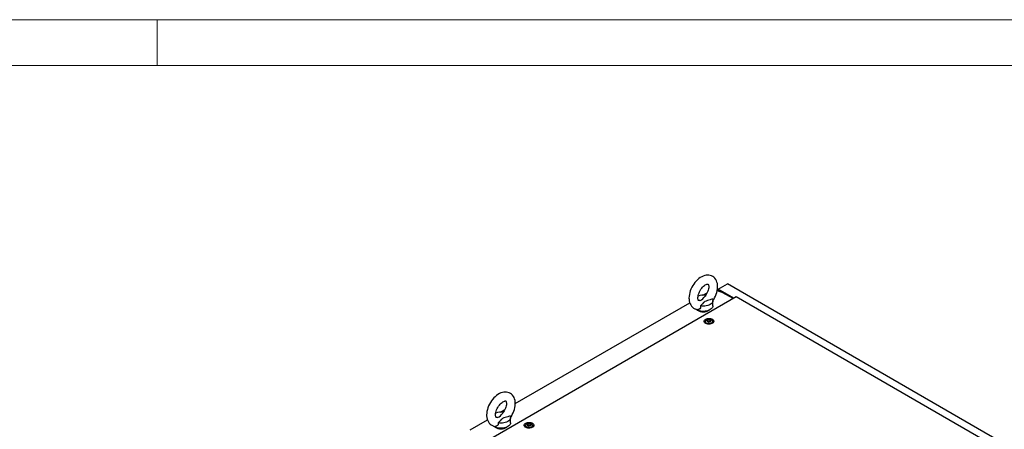
# Model space of a CAD drawing. Units: millimetres. Extents: x 0 to 420, y 0 to 297.
# Drawn here: x 210 to 339, y 243 to 297 of the extents above; entities that cross this region are included whole.
import ezdxf

# ---------------------------------------------------------------- set-up
doc = ezdxf.new("R2010")
doc.units = ezdxf.units.MM

msp = doc.modelspace()

# ---------------------------------------------------------------- linework, layer by layer
at = {"color": 7, "linetype": 'Continuous', "lineweight": 18}
for p, q in [((0, 297), (420, 297)), ((228, 291), (228, 297)), ((6, 291), (414, 291))]:
    msp.add_line(p, q, dxfattribs=at)
at = {"color": 7, "linetype": 'Continuous', "lineweight": 25}
for p, q in [((301.52565, 261.71842), (302.73362, 262.41577)), ((373.14967, 221.76545), (302.73362, 262.41577)), ((303.90008, 260.72196), (271.1964, 241.84252)), ((299.53411, 260.94295), (300.0917, 261.26485)), ((302.05598, 261.31026), (301.39792, 261.50382)), ((303.57592, 260.53483), (301.52565, 261.71842)), ((301.52565, 261.71842), (301.52565, 261.46625)), ((302.0558, 261.3103), (301.61404, 261.56533)), ((301.61404, 261.56533), (301.61404, 261.44025)), ((303.48756, 260.48382), (302.05598, 261.31026)), ((367.23603, 224.15889), (303.90008, 260.72196)), ((274.94168, 246.74605), (297.80129, 259.94262)), ((300.8311, 259.54141), (300.8311, 260.22186)), ((299.81767, 257.5174), (299.81767, 257.31327)), ((299.82023, 257.2841), (299.81767, 257.31327)), ((300.14844, 257.59492), (300.14844, 257.63745)), ((300.48691, 257.54197), (300.48691, 257.49943)), ((300.81767, 257.31327), (300.81511, 257.2841)), ((300.81767, 257.31327), (300.81767, 257.5174)), ((273.0176, 245.6353), (273.5752, 245.95719)), ((269.01045, 243.32202), (271.28478, 244.63497)), ((274.3146, 244.23375), (274.3146, 244.9142)), ((276.24745, 243.9106), (276.24745, 243.70647)), ((276.57822, 243.98812), (276.57822, 244.03065)), ((276.91668, 243.93517), (276.91668, 243.89263)), ((277.24745, 243.70647), (277.24745, 243.9106)), ((276.25001, 243.6773), (276.24745, 243.70647)), ((277.24745, 243.70647), (277.24489, 243.6773))]:
    msp.add_line(p, q, dxfattribs=at)
at = {"color": 7, "linetype": 'Continuous', "lineweight": 25, "flags": 128}
for points in [[(300.82359, 260.21141), (300.94074, 260.38662), (301.06638, 260.605), (301.17678, 260.8308), (301.27076, 261.06195), (301.34722, 261.29655), (301.405, 261.53276), (301.44289, 261.76873), (301.45954, 262.00256), (301.45348, 262.23199), (301.42338, 262.45374), (301.36862, 262.66356), (301.2991, 262.83768), (301.21188, 262.9953), (301.09594, 263.14978), (300.96296, 263.28053), (300.81612, 263.38661), (300.65804, 263.46803), (300.49106, 263.52497), (300.31725, 263.55769), (300.1377, 263.5666), (299.95311, 263.55168), (299.76412, 263.5126), (299.57177, 263.44891), (299.37787, 263.36053), (299.18509, 263.24817), (298.9964, 263.11349), (298.81471, 262.95895), (298.64213, 262.787), (298.48018, 262.59989), (298.3302, 262.39974), (298.19339, 262.18859), (298.07092, 261.96846), (297.96393, 261.74135), (297.8736, 261.50929), (297.80104, 261.27421), (297.7474, 261.0379), (297.71393, 260.80222), (297.702, 260.56254), (297.702, 260.56254)], [(298.86866, 260.56254), (298.87042, 260.62733), (298.88402, 260.76194), (298.91219, 260.90951), (298.95568, 261.06666), (299.01448, 261.22952), (299.08792, 261.39399), (299.17468, 261.55602), (299.27288, 261.71168), (299.38007, 261.85718), (299.49331, 261.98913), (299.60932, 262.1047), (299.72445, 262.20174), (299.83477, 262.2788), (299.93622, 262.33557), (300.02482, 262.37287), (300.0971, 262.39305), (300.15034, 262.3999), (300.18393, 262.39864), (300.20051, 262.39478), (300.20819, 262.39076), (300.21932, 262.37991), (300.23634, 262.3546), (300.25631, 262.31049), (300.27644, 262.2394), (300.28986, 262.14706), (300.2933, 262.03497), (300.2843, 261.90573), (300.26112, 261.7622), (300.22278, 261.60783), (300.16905, 261.44642), (300.10039, 261.28205), (300.0179, 261.11876), (299.92328, 260.96054), (299.81878, 260.81124), (299.71093, 260.67898)], [(299.12414, 260.24447), (299.14794, 260.25151), (299.35896, 260.34012), (299.52537, 260.46753), (299.65689, 260.61569), (299.71262, 260.67765)], [(297.702, 260.56254), (297.70549, 260.43706), (297.73028, 260.21428), (297.77973, 260.00152), (297.84484, 259.82364), (297.92794, 259.66198), (298.0399, 259.50252), (298.16954, 259.36653), (298.31365, 259.25514), (298.46953, 259.16847), (298.63485, 259.1063), (298.80731, 259.06844), (298.83879, 259.06598)], [(300.8311, 259.54141), (300.81988, 259.44493), (300.77985, 259.3369), (300.71173, 259.23366), (300.6171, 259.13763), (300.49819, 259.05107), (300.35779, 258.976), (300.19918, 258.91418), (300.02608, 258.86707), (299.84255, 258.83576), (299.6529, 258.82099), (299.46156, 258.8231), (299.27303, 258.84206), (299.09171, 258.8774), (298.92187, 258.92831), (298.76747, 258.99359), (298.63215, 259.07171), (298.54817, 259.13502)], [(299.20297, 259.53405), (299.21166, 259.41329), (299.19315, 259.29427), (299.12315, 259.16812), (299.00678, 259.08607), (298.86881, 259.06183), (298.83931, 259.06925)], [(299.12395, 260.24516), (299.08726, 260.23315), (299.02744, 260.22237), (298.9874, 260.22155), (298.96569, 260.22508), (298.95651, 260.22877), (298.94669, 260.23698), (298.93139, 260.25725), (298.91183, 260.2956), (298.89053, 260.36107), (298.87501, 260.44798), (298.86875, 260.54899), (298.86866, 260.56254)], [(300.77254, 260.44014), (300.47324, 260.32735), (300.12212, 260.22544), (299.94922, 260.1693), (299.79454, 260.09864), (299.70045, 260.0339), (299.62143, 259.96045), (299.47485, 259.79221), (299.31773, 259.62733), (299.20297, 259.53405)], [(300.77254, 260.44014), (300.81684, 260.33056), (300.83109, 260.21833), (300.81494, 260.10619), (300.76879, 259.99685), (300.69375, 259.893), (300.59166, 259.79713), (300.46499, 259.7116), (300.31682, 259.63848), (300.15077, 259.57954), (299.97086, 259.53622), (299.78147, 259.50958), (299.58721, 259.50025), (299.3928, 259.50848), (299.20297, 259.53405)], [(300.77087, 257.77903), (300.8577, 257.71667), (300.91928, 257.64499), (300.95272, 257.56735), (300.95648, 257.48737), (300.93036, 257.4088), (300.87559, 257.33531), (300.79474, 257.27033), (300.69158, 257.2169), (300.57094, 257.17752), (300.43845, 257.15404), (300.30032, 257.14755), (300.163, 257.15835), (300.03291, 257.18594), (299.91613, 257.22903), (299.81813, 257.2856), (299.74349, 257.35301), (299.6957, 257.42811), (299.67699, 257.50738), (299.68824, 257.58713), (299.72892, 257.66361), (299.79713, 257.73326), (299.88968, 257.79281), (300.00224, 257.83948), (300.12955, 257.8711), (300.26566, 257.88618), (300.4042, 257.88401), (300.53869, 257.8647), (300.66285, 257.82915), (300.77087, 257.77903)], [(299.80026, 257.29906), (299.80816, 257.36717), (299.81767, 257.39141)], [(300.67123, 257.72151), (300.74804, 257.66434), (300.79782, 257.59793), (300.81743, 257.52647), (300.80563, 257.45444), (300.76318, 257.38636), (300.69273, 257.32652), (300.59871, 257.27867), (300.48704, 257.24582), (300.36473, 257.23004), (300.23946, 257.23231), (300.1191, 257.2525), (300.01122, 257.28933), (299.9226, 257.34049), (299.8588, 257.40277), (299.82383, 257.47225), (299.81989, 257.54457), (299.84723, 257.61518), (299.90413, 257.67965), (299.98702, 257.73392), (300.09068, 257.77459), (300.2086, 257.7991), (300.33338, 257.80591), (300.45717, 257.79459), (300.57219, 257.76585), (300.67123, 257.72151)], [(300.50623, 257.69432), (300.55936, 257.65052), (300.58333, 257.59888), (300.57525, 257.54562), (300.53611, 257.49716), (300.47063, 257.45936), (300.38669, 257.43676), (300.29443, 257.4321), (300.20498, 257.44594), (300.12911, 257.47661), (300.07599, 257.5204), (300.05202, 257.57204), (300.06009, 257.6253), (300.09923, 257.67376), (300.16472, 257.71156), (300.24865, 257.73416), (300.34091, 257.73882), (300.43037, 257.72498), (300.50623, 257.69432)], [(300.54306, 257.62032), (300.53945, 257.62432), (300.53293, 257.62794), (300.52403, 257.63134), (300.49668, 257.63934), (300.43297, 257.66663), (300.40194, 257.69948), (300.39514, 257.7065), (300.38804, 257.71189), (300.38021, 257.71515), (300.37353, 257.71591), (300.36613, 257.71525), (300.35804, 257.71341), (300.3192, 257.69914), (300.27122, 257.68555), (300.21789, 257.68347), (300.1719, 257.68461), (300.1633, 257.68387), (300.15632, 257.68231), (300.15119, 257.67972), (300.14706, 257.67423), (300.1457, 257.66688), (300.14677, 257.65253), (300.14752, 257.62248), (300.11598, 257.58045), (300.09593, 257.56203), (300.0922, 257.55596), (300.09229, 257.5506), (300.09589, 257.5466), (300.10241, 257.54298), (300.11131, 257.53958), (300.13866, 257.53158), (300.20238, 257.50429), (300.23341, 257.47144), (300.24021, 257.46442), (300.2473, 257.45903), (300.25514, 257.45577), (300.26182, 257.45501), (300.26922, 257.45567), (300.27731, 257.45751), (300.31614, 257.47178), (300.36413, 257.48538), (300.41746, 257.48745), (300.46345, 257.48631), (300.47205, 257.48705), (300.47903, 257.48861), (300.48416, 257.4912), (300.48829, 257.4967), (300.48965, 257.50404), (300.48857, 257.51839), (300.48783, 257.54844), (300.51936, 257.59047), (300.53942, 257.60889), (300.54314, 257.61496), (300.54306, 257.62032)], [(300.54306, 257.5863), (300.53945, 257.5903), (300.53293, 257.59392), (300.52403, 257.59732), (300.49668, 257.60532), (300.43297, 257.63261), (300.40194, 257.66546), (300.39514, 257.67248), (300.38804, 257.67787), (300.38021, 257.68113), (300.37353, 257.68189), (300.36613, 257.68123), (300.35804, 257.67939), (300.3192, 257.66512), (300.27122, 257.65153), (300.21789, 257.64945), (300.1719, 257.65059), (300.1633, 257.64985), (300.15632, 257.64829), (300.15119, 257.6457), (300.14708, 257.64024)], [(300.81767, 257.39141), (300.83473, 257.33132), (300.83509, 257.29906)], [(274.30709, 244.90375), (274.42424, 245.07897), (274.54987, 245.29735), (274.66028, 245.52315), (274.75426, 245.7543), (274.83071, 245.9889), (274.8885, 246.22511), (274.92639, 246.46108), (274.94303, 246.69491), (274.93697, 246.92434), (274.90687, 247.14609), (274.85211, 247.35591), (274.78259, 247.53003), (274.69538, 247.68764), (274.57943, 247.84213), (274.44645, 247.97288), (274.29962, 248.07896), (274.14153, 248.16038), (273.97456, 248.21732), (273.80075, 248.25004), (273.6212, 248.25895), (273.43661, 248.24403), (273.24762, 248.20495), (273.05526, 248.14126), (272.86137, 248.05287), (272.66859, 247.94052), (272.4799, 247.80584), (272.29821, 247.6513), (272.12562, 247.47935), (271.96368, 247.29223), (271.8137, 247.09208), (271.67689, 246.88094), (271.55441, 246.66081), (271.44743, 246.4337), (271.3571, 246.20164), (271.28453, 245.96655), (271.23089, 245.73025), (271.19742, 245.49457), (271.18549, 245.25489), (271.18549, 245.25489)], [(272.35216, 245.25489), (272.35391, 245.31967), (272.36751, 245.45429), (272.39569, 245.60186), (272.43917, 245.75901), (272.49798, 245.92187), (272.57141, 246.08634), (272.65817, 246.24837), (272.75638, 246.40403), (272.86356, 246.54953), (272.97681, 246.68147), (273.09282, 246.79705), (273.20795, 246.89409), (273.31827, 246.97115), (273.41971, 247.02791), (273.50832, 247.06522), (273.58059, 247.08539), (273.63383, 247.09225), (273.66742, 247.09099), (273.684, 247.08713), (273.69168, 247.08311), (273.70281, 247.07226), (273.71984, 247.04695), (273.73981, 247.00283), (273.75994, 246.93175), (273.77335, 246.83941), (273.7768, 246.72731), (273.76779, 246.59808), (273.74461, 246.45455), (273.70628, 246.30017), (273.65254, 246.13877), (273.58388, 245.97439), (273.50139, 245.8111), (273.40678, 245.65289), (273.30227, 245.50358), (273.19442, 245.37133)], [(271.18549, 245.25489), (271.18898, 245.12941), (271.21377, 244.90663), (271.26322, 244.69387), (271.32833, 244.51599), (271.41143, 244.35433), (271.52339, 244.19487), (271.65304, 244.05887), (271.79714, 243.94749), (271.95302, 243.86082), (272.11834, 243.79864), (272.2908, 243.76079), (272.32228, 243.75832)], [(272.60744, 244.93751), (272.57076, 244.9255), (272.51094, 244.91472), (272.4709, 244.9139), (272.44919, 244.91743), (272.44, 244.92112), (272.43019, 244.92933), (272.41488, 244.9496), (272.39532, 244.98795), (272.37402, 245.05342), (272.35851, 245.14033), (272.35224, 245.24134), (272.35216, 245.25489)], [(272.60764, 244.93682), (272.63143, 244.94386), (272.84246, 245.03247), (273.00886, 245.15987), (273.14038, 245.30804), (273.19612, 245.36999)], [(274.3146, 244.23375), (274.30338, 244.13728), (274.26335, 244.02925), (274.19522, 243.92601), (274.1006, 243.82998), (273.98169, 243.74342), (273.84129, 243.66835), (273.68268, 243.60653), (273.50958, 243.55941), (273.32605, 243.5281), (273.1364, 243.51334), (272.94506, 243.51545), (272.75652, 243.5344), (272.57521, 243.56975), (272.40536, 243.62066), (272.25097, 243.68594), (272.11565, 243.76406), (272.03167, 243.82737)], [(272.68647, 244.2264), (272.69515, 244.10564), (272.67665, 243.98662), (272.60665, 243.86047), (272.49028, 243.77841), (272.3523, 243.75418), (272.3228, 243.76159)], [(274.25604, 245.13249), (273.95674, 245.0197), (273.60562, 244.91779), (273.43271, 244.86165), (273.27804, 244.79099), (273.18395, 244.72624), (273.10493, 244.6528), (272.95834, 244.48455), (272.80122, 244.31968), (272.68647, 244.2264)], [(274.25604, 245.13249), (274.30034, 245.02291), (274.31458, 244.91068), (274.29844, 244.79853), (274.25228, 244.6892), (274.17725, 244.58534), (274.07515, 244.48948), (273.94848, 244.40395), (273.80032, 244.33082), (273.63426, 244.27189), (273.45435, 244.22857), (273.26497, 244.20193), (273.07071, 244.1926), (272.8763, 244.20083), (272.68647, 244.2264)], [(277.20064, 244.17223), (277.28747, 244.10987), (277.34905, 244.03819), (277.3825, 243.96055), (277.38625, 243.88057), (277.36013, 243.802), (277.30537, 243.7285), (277.22451, 243.66352), (277.12136, 243.6101), (277.00071, 243.57072), (276.86823, 243.54724), (276.73009, 243.54074), (276.59277, 243.55155), (276.46268, 243.57913), (276.34591, 243.62222), (276.24791, 243.6788), (276.17327, 243.74621), (276.12548, 243.82131), (276.10677, 243.90058), (276.11801, 243.98032), (276.15869, 244.05681), (276.2269, 244.12645), (276.31945, 244.18601), (276.43201, 244.23268), (276.55932, 244.2643), (276.69543, 244.27937), (276.83397, 244.27721), (276.96846, 244.2579), (277.09263, 244.22235), (277.20064, 244.17223)], [(277.101, 244.1147), (277.17782, 244.05753), (277.22759, 243.99113), (277.2472, 243.91967), (277.23541, 243.84764), (277.19295, 243.77956), (277.1225, 243.71972), (277.02849, 243.67187), (276.91682, 243.63902), (276.7945, 243.62324), (276.66923, 243.62551), (276.54887, 243.6457), (276.44099, 243.68253), (276.35237, 243.73369), (276.28857, 243.79597), (276.2536, 243.86545), (276.24967, 243.93777), (276.27701, 244.00838), (276.33391, 244.07284), (276.41679, 244.12712), (276.52045, 244.16779), (276.63838, 244.1923), (276.76315, 244.1991), (276.88694, 244.18778), (277.00197, 244.15905), (277.101, 244.1147)], [(276.93601, 244.08751), (276.98913, 244.04372), (277.0131, 243.99208), (277.00503, 243.93882), (276.96589, 243.89036), (276.9004, 243.85256), (276.81647, 243.82996), (276.72421, 243.8253), (276.63475, 243.83914), (276.55888, 243.8698), (276.50577, 243.9136), (276.4818, 243.96524), (276.48987, 244.0185), (276.52901, 244.06696), (276.59449, 244.10476), (276.67843, 244.12736), (276.77069, 244.13202), (276.86014, 244.11818), (276.93601, 244.08751)], [(276.97283, 244.01352), (276.96923, 244.01752), (276.96271, 244.02114), (276.95381, 244.02454), (276.92646, 244.03254), (276.86274, 244.05983), (276.83171, 244.09268), (276.82491, 244.0997), (276.81782, 244.10509), (276.80998, 244.10834), (276.8033, 244.1091), (276.79591, 244.10844), (276.78781, 244.10661), (276.74898, 244.09234), (276.70099, 244.07874), (276.64766, 244.07667), (276.60167, 244.07781), (276.59307, 244.07707), (276.58609, 244.07551), (276.58097, 244.07292), (276.57683, 244.06742), (276.57547, 244.06008), (276.57655, 244.04573), (276.57729, 244.01568), (276.54576, 243.97365), (276.5257, 243.95523), (276.52198, 243.94916), (276.52207, 243.9438), (276.52567, 243.9398), (276.53219, 243.93618), (276.54109, 243.93278), (276.56844, 243.92478), (276.63215, 243.89749), (276.66318, 243.86464), (276.66998, 243.85762), (276.67708, 243.85223), (276.68491, 243.84897), (276.69159, 243.84821), (276.69899, 243.84887), (276.70708, 243.85071), (276.74592, 243.86498), (276.7939, 243.87857), (276.84723, 243.88065), (276.89322, 243.8795), (276.90182, 243.88025), (276.9088, 243.88181), (276.91393, 243.8844), (276.91807, 243.88989), (276.91943, 243.89724), (276.91835, 243.91159), (276.9176, 243.94164), (276.94914, 243.98367), (276.96919, 244.00209), (276.97292, 244.00816), (276.97283, 244.01352)], [(276.57703, 243.99237), (276.57729, 243.98166), (276.54576, 243.93963), (276.5257, 243.92121), (276.52198, 243.91514), (276.52202, 243.91243)], [(276.97283, 243.9795), (276.96923, 243.9835), (276.96271, 243.98712), (276.95381, 243.99052), (276.92646, 243.99852), (276.86274, 244.02581), (276.83171, 244.05866), (276.82491, 244.06568), (276.81782, 244.07107), (276.80998, 244.07432), (276.8033, 244.07508), (276.79591, 244.07442), (276.78781, 244.07259), (276.74898, 244.05832), (276.70099, 244.04472), (276.64766, 244.04265), (276.60167, 244.04379), (276.59307, 244.04305), (276.58609, 244.04149), (276.58097, 244.0389), (276.57683, 244.0334), (276.57547, 244.02606), (276.57558, 244.02458)], [(276.23003, 243.69225), (276.23793, 243.76037), (276.24745, 243.78461)], [(277.24745, 243.78461), (277.2645, 243.72452), (277.26486, 243.69225)]]:
    msp.add_lwpolyline(points, dxfattribs=at)
at = {"color": 7, "linetype": 'Continuous', "lineweight": 25}
for centre, radius, start, end in [((299.58133, 258.91945), 2.02533, 81.0971543, 109.9716301), ((299.5811, 260.21837), 1.46645, 237.601267, 302.398733), ((273.06483, 243.6118), 2.02533, 81.0971535, 109.9717619), ((273.0646, 244.91071), 1.46645, 237.6012132, 302.3987683)]:
    msp.add_arc(centre, radius, start, end, dxfattribs=at)

doc.saveas('drawing.dxf')
